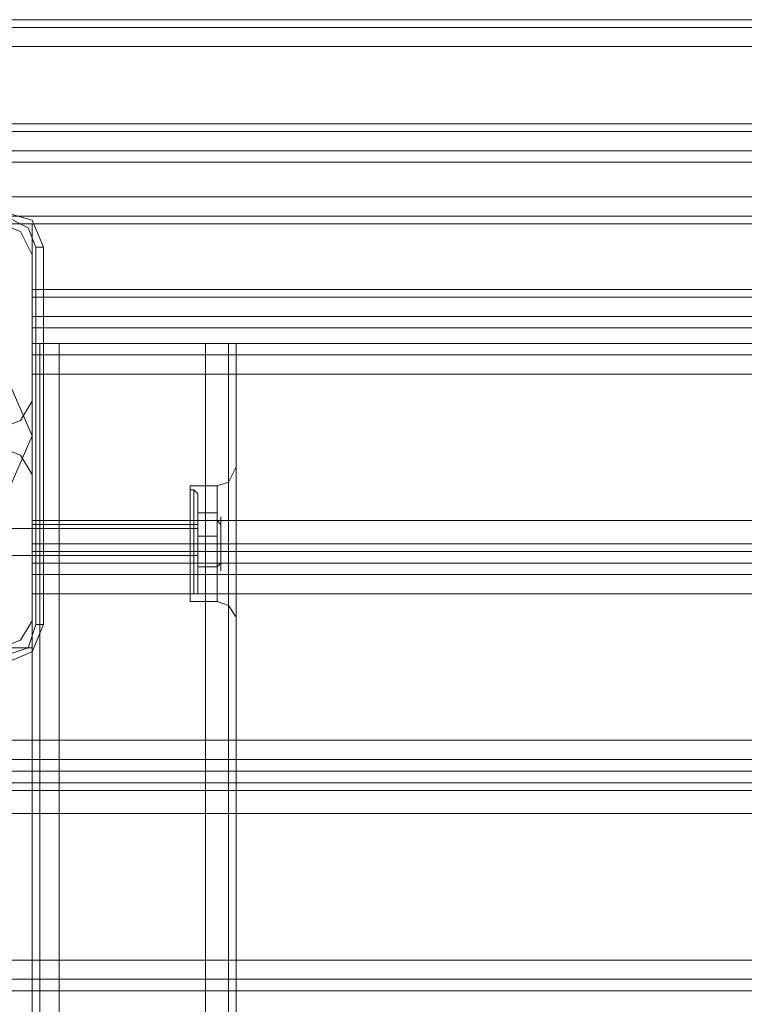
# Model space of a CAD drawing. Units: millimetres. Extents: x -2196 to 8564, y -5658 to 5533.
# Drawn here: x 42 to 196, y 766 to 975 of the extents above; entities that cross this region are included whole.
import ezdxf

# ---------------------------------------------------------------- set-up
doc = ezdxf.new("R2010")
doc.units = ezdxf.units.MM

# ---------------------------------------------------------------- blocks, each defined once
blk = doc.blocks.new('WMF0')
at = {"color": 30, "lineweight": 0}
for points in [[(5431.16, -4497.84), (5915.8, -4497.84)], [(5431.16, -4497.84), (5915.8, -4497.84)], [(5431.16, -4498.66), (5915.8, -4498.66)], [(5431.16, -4498.66), (5915.8, -4498.66)], [(5451.59, -4497.84), (5894.96, -4497.84)], [(5451.59, -4497.84), (5894.96, -4497.84)], [(5451.59, -4497.84), (5894.96, -4497.84)], [(5451.59, -4497.84), (5894.96, -4497.84)], [(5431.16, -4500.7), (5915.8, -4500.7)], [(5431.16, -4500.7), (5915.8, -4500.7)], [(5431.16, -4516.64), (5431.16, -4500.7), (5915.8, -4500.7)], [(5431.16, -4500.7), (5431.16, -4516.64), (5915.8, -4516.64)], [(5431.16, -4500.7), (5915.8, -4500.7)], [(5431.16, -4500.7), (5915.8, -4500.7)], [(5431.16, -4500.7), (5915.8, -4500.7)], [(5895.78, -4508.87), (5451.18, -4508.87)], [(5895.78, -4508.87), (5451.18, -4508.87)], [(5895.78, -4508.87), (5451.18, -4508.87)], [(5895.78, -4508.87), (5451.18, -4508.87)], [(5895.78, -4508.87), (5451.18, -4508.87)], [(5895.78, -4508.87), (5451.18, -4508.87)], [(5895.78, -4508.87), (5451.18, -4508.87)], [(5895.78, -4508.87), (5451.18, -4508.87)], [(5895.78, -4508.87), (5451.18, -4508.87)], [(5895.78, -4508.87), (5451.18, -4508.87)], [(5895.78, -4508.87), (5451.18, -4508.87)], [(5895.78, -4508.87), (5451.18, -4508.87)], [(5895.78, -4509.69), (5451.18, -4509.69)], [(5451.18, -4509.69), (5895.78, -4509.69)], [(5895.78, -4509.69), (5451.18, -4509.69)], [(5451.18, -4509.69), (5895.78, -4509.69)], [(5895.78, -4509.69), (5451.18, -4509.69)], [(5451.18, -4509.69), (5895.78, -4509.69)], [(5875.75, -4527.26), (5875.75, -4519.5), (5895.78, -4519.5), (5895.78, -4511.73), (5451.18, -4511.73), (5451.18, -4519.5), (5471.21, -4519.5), (5471.21, -4527.26)], [(5875.75, -4519.5), (5875.75, -4527.26), (5471.21, -4527.26), (5471.21, -4519.5), (5451.18, -4519.5), (5451.18, -4511.73)], [(5895.78, -4511.73), (5451.18, -4511.73)], [(5895.78, -4511.73), (5451.18, -4511.73)], [(5895.78, -4511.73), (5451.18, -4511.73)], [(5875.75, -4527.26), (5875.75, -4519.5), (5895.78, -4519.5), (5895.78, -4511.73), (5451.18, -4511.73), (5451.18, -4519.5), (5471.21, -4519.5), (5471.21, -4527.26)], [(5875.75, -4519.5), (5875.75, -4527.26), (5471.21, -4527.26), (5471.21, -4519.5), (5451.18, -4519.5), (5451.18, -4511.73)], [(5895.78, -4511.73), (5451.18, -4511.73)], [(5895.78, -4511.73), (5451.18, -4511.73)], [(5895.78, -4511.73), (5451.18, -4511.73)], [(5875.75, -4527.26), (5875.75, -4519.5), (5895.78, -4519.5), (5895.78, -4511.73), (5451.18, -4511.73), (5451.18, -4519.5), (5471.21, -4519.5), (5471.21, -4527.26)], [(5875.75, -4519.5), (5875.75, -4527.26), (5471.21, -4527.26), (5471.21, -4519.5), (5451.18, -4519.5), (5451.18, -4511.73)], [(5895.78, -4511.73), (5451.18, -4511.73)], [(5895.78, -4511.73), (5451.18, -4511.73)], [(5895.78, -4511.73), (5451.18, -4511.73)], [(5895.78, -4512.96), (5451.18, -4512.96)], [(5895.78, -4512.96), (5451.18, -4512.96)], [(5895.78, -4512.96), (5451.18, -4512.96)], [(5431.16, -4516.64), (5915.8, -4516.64)], [(5431.16, -4516.64), (5915.8, -4516.64)], [(5431.16, -4516.64), (5915.8, -4516.64)], [(5431.16, -4516.64), (5915.8, -4516.64)], [(5431.16, -4516.64), (5915.8, -4516.64)], [(5431.16, -4519.5), (5915.8, -4519.5)], [(5431.16, -4519.5), (5915.8, -4519.5)], [(5431.16, -4519.5), (5915.8, -4519.5)], [(5431.16, -4519.5), (5915.8, -4519.5)], [(5431.16, -4519.5), (5915.8, -4519.5)], [(5431.16, -4519.5), (5915.8, -4519.5)], [(5471.21, -4522.77), (5469.98, -4520.31), (5467.94, -4519.5)], [(5471.21, -4522.77), (5469.98, -4520.31), (5467.94, -4519.5)], [(5471.21, -4538.29), (5471.21, -4522.77)], [(5471.21, -4538.29), (5471.21, -4522.77)], [(5875.75, -4526.44), (5471.21, -4526.44)], [(5875.75, -4526.44), (5471.21, -4526.44)], [(5875.75, -4526.44), (5471.21, -4526.44)], [(5875.75, -4527.26), (5471.21, -4527.26)], [(5471.21, -4530.53), (5471.21, -4529.3), (5471.21, -4527.26)], [(5875.75, -4527.26), (5471.21, -4527.26)], [(5471.21, -4527.26), (5471.21, -4529.3), (5471.21, -4530.53)], [(5875.75, -4527.26), (5471.21, -4527.26)], [(5471.21, -4527.26), (5471.21, -4529.3), (5471.21, -4530.53)], [(5471.21, -4530.53), (5471.21, -4529.3), (5471.21, -4527.26)], [(5875.75, -4527.26), (5471.21, -4527.26)], [(5471.21, -4530.53), (5471.21, -4529.3), (5471.21, -4527.26)], [(5875.75, -4527.26), (5471.21, -4527.26)], [(5471.21, -4527.26), (5471.21, -4529.3), (5471.21, -4530.53)], [(5875.75, -4527.26), (5471.21, -4527.26)], [(5471.21, -4527.26), (5471.21, -4529.3), (5471.21, -4530.53)], [(5471.21, -4530.53), (5471.21, -4529.3), (5471.21, -4527.26)], [(5875.75, -4527.26), (5471.21, -4527.26)], [(5471.21, -4530.53), (5471.21, -4529.3), (5471.21, -4527.26)], [(5875.75, -4527.26), (5471.21, -4527.26)], [(5471.21, -4527.26), (5471.21, -4529.3), (5471.21, -4530.53)], [(5875.75, -4527.26), (5471.21, -4527.26)], [(5471.21, -4527.26), (5471.21, -4529.3), (5471.21, -4530.53)], [(5471.21, -4530.53), (5471.21, -4529.3), (5471.21, -4527.26)], [(5875.75, -4529.3), (5471.21, -4529.3)], [(5471.21, -4529.3), (5875.75, -4529.3)], [(5875.75, -4529.3), (5471.21, -4529.3)], [(5471.21, -4529.3), (5875.75, -4529.3)], [(5875.75, -4529.3), (5471.21, -4529.3)], [(5471.21, -4529.3), (5875.75, -4529.3)], [(5875.75, -4530.53), (5471.21, -4530.53)], [(5875.75, -4530.53), (5471.21, -4530.53)], [(5875.75, -4530.53), (5471.21, -4530.53)], [(5875.75, -4530.53), (5471.21, -4530.53)], [(5875.75, -4530.53), (5471.21, -4530.53)], [(5875.75, -4530.53), (5471.21, -4530.53)], [(5875.75, -4530.53), (5471.21, -4530.53)], [(5875.75, -4530.53), (5471.21, -4530.53)], [(5875.75, -4530.53), (5471.21, -4530.53)], [(5875.75, -4530.53), (5471.21, -4530.53)], [(5875.75, -4530.53), (5471.21, -4530.53)], [(5875.75, -4530.53), (5471.21, -4530.53)], [(5474.07, -4532.16), (5472.02, -4532.16), (5471.21, -4532.16)], [(5471.21, -4532.16), (5471.21, -5001.69)], [(5471.21, -4532.16), (5471.21, -5001.69)], [(5471.21, -4532.16), (5472.02, -4532.16), (5474.07, -4532.16)], [(5471.21, -4532.16), (5471.21, -5001.69)], [(5471.21, -4532.16), (5471.21, -5001.69)], [(5474.07, -4532.16), (5472.02, -4532.16), (5471.21, -4532.16)], [(5471.21, -4532.16), (5472.02, -4532.16), (5474.07, -4532.16)], [(5875.75, -4532.16), (5471.21, -4532.16)], [(5471.21, -4532.16), (5471.21, -4533.39), (5471.21, -4535.43)], [(5875.75, -4532.16), (5471.21, -4532.16)], [(5471.21, -4535.43), (5471.21, -4533.39), (5471.21, -4532.16)], [(5472.02, -4532.16), (5472.02, -5001.69)], [(5472.02, -4532.16), (5472.02, -5001.69)], [(5489.6, -4532.16), (5474.07, -4532.16)], [(5489.6, -4532.16), (5474.07, -4532.16)], [(5474.07, -4532.16), (5474.07, -5001.69)], [(5474.07, -5001.69), (5474.07, -4532.16)], [(5474.07, -5001.69), (5474.07, -4532.16)], [(5474.07, -4532.16), (5474.07, -5001.69)], [(5489.6, -4532.16), (5492.05, -4532.16), (5492.86, -4532.16)], [(5489.6, -5001.69), (5489.6, -4532.16)], [(5489.6, -4532.16), (5492.05, -4532.16), (5492.86, -4532.16)], [(5489.6, -5001.69), (5489.6, -4532.16)], [(5492.86, -4532.16), (5492.05, -4532.16), (5489.6, -4532.16)], [(5489.6, -5001.69), (5489.6, -4532.16)], [(5489.6, -4532.16), (5489.6, -5001.69)], [(5492.86, -4532.16), (5492.05, -4532.16), (5489.6, -4532.16)], [(5492.05, -4532.16), (5492.05, -5001.69)], [(5492.05, -4532.16), (5492.05, -5001.69)], [(5492.86, -4532.16), (5492.86, -4551.78)], [(5492.86, -4532.16), (5492.86, -4551.78)], [(5492.86, -4532.16), (5492.86, -4551.78)], [(5492.86, -4532.16), (5492.86, -4551.78)], [(5875.75, -4533.39), (5471.21, -4533.39)], [(5875.75, -4533.39), (5471.21, -4533.39)], [(5471.21, -4550.96), (5471.21, -4535.43)], [(5875.75, -4535.43), (5875.75, -4550.96), (5471.21, -4550.96)], [(5875.75, -4535.43), (5471.21, -4535.43)], [(5467.94, -4541.15), (5469.98, -4540.34), (5471.21, -4538.29)], [(5467.94, -4541.15), (5469.98, -4540.34), (5471.21, -4538.29)], [(5471.21, -4546.06), (5469.98, -4544.02), (5467.94, -4543.2)], [(5471.21, -4546.06), (5469.98, -4544.02), (5467.94, -4543.2)], [(5492.86, -4545.24), (5492.05, -4546.88), (5490.82, -4547.28)], [(5492.86, -4545.24), (5492.05, -4546.88), (5490.82, -4547.28)], [(5471.21, -4561.59), (5471.21, -4546.06)], [(5471.21, -4561.59), (5471.21, -4546.06)], [(5492.05, -4546.88), (5492.05, -4548.51), (5492.05, -4553.41), (5492.05, -4557.91), (5492.05, -4559.95)], [(5492.05, -4557.91), (5492.05, -4553.41), (5492.05, -4548.51), (5492.05, -4546.88)], [(5487.96, -4559.54), (5487.96, -4557.5), (5487.96, -4553.41), (5487.96, -4549.33), (5487.96, -4547.28)], [(5487.96, -4559.54), (5487.96, -4557.5), (5487.96, -4553.41), (5487.96, -4549.33), (5487.96, -4547.28)], [(5487.96, -4547.28), (5490.82, -4547.28)], [(5487.96, -4547.28), (5490.82, -4547.28)], [(5490.82, -4559.54), (5490.82, -4557.5), (5490.82, -4553.41), (5490.82, -4549.33), (5490.82, -4547.28)], [(5490.82, -4559.54), (5490.82, -4557.5), (5490.82, -4553.41), (5490.82, -4549.33), (5490.82, -4547.28)], [(5487.96, -4549.33), (5487.96, -4553.41), (5487.96, -4557.5), (5487.96, -4559.54)], [(5487.96, -4549.33), (5487.96, -4553.41), (5487.96, -4557.5), (5487.96, -4559.54)], [(5490.82, -4549.33), (5490.82, -4553.41), (5490.82, -4557.5), (5490.82, -4559.54)], [(5490.82, -4549.33), (5490.82, -4553.41), (5490.82, -4557.5), (5490.82, -4559.54)], [(5471.21, -4550.96), (5471.21, -4553.41), (5471.21, -4554.23)], [(5471.21, -4554.23), (5471.21, -4553.41), (5471.21, -4550.96)], [(5471.21, -4551.37), (5471.21, -4551.78), (5471.21, -4553.41), (5471.21, -4554.64), (5471.21, -4555.46)], [(5471.21, -4554.64), (5471.21, -4553.41), (5471.21, -4551.78), (5471.21, -4551.37)], [(5471.21, -4551.37), (5471.21, -4551.78), (5471.21, -4553.41), (5471.21, -4554.64), (5471.21, -4555.46)], [(5471.21, -4554.64), (5471.21, -4553.41), (5471.21, -4551.78), (5471.21, -4551.37)], [(5471.21, -4551.37), (5487.96, -4551.37)], [(5471.21, -4551.37), (5487.96, -4551.37)], [(5487.96, -4555.46), (5487.96, -4554.64), (5487.96, -4553.41), (5487.96, -4551.78), (5487.96, -4551.37)], [(5487.96, -4555.46), (5487.96, -4554.64), (5487.96, -4553.41), (5487.96, -4551.78), (5487.96, -4551.37)], [(5487.96, -4551.78), (5487.96, -4553.41), (5487.96, -4554.64), (5487.96, -4555.46)], [(5487.96, -4551.78), (5487.96, -4553.41), (5487.96, -4554.64), (5487.96, -4555.46)], [(5492.86, -4551.78), (5492.86, -4552.6), (5492.86, -4553.41), (5492.86, -4554.23), (5492.86, -4554.64)], [(5492.86, -4551.78), (5492.86, -4552.6), (5492.86, -4553.41), (5492.86, -4554.23), (5492.86, -4554.64)], [(5492.86, -4554.64), (5492.86, -4554.23), (5492.86, -4553.41), (5492.86, -4552.6), (5492.86, -4552.19), (5492.86, -4551.78)], [(5492.86, -4554.64), (5492.86, -4554.23), (5492.86, -4553.41), (5492.86, -4552.6), (5492.86, -4552.19), (5492.86, -4551.78)], [(5471.21, -4553.41), (5487.96, -4553.41)], [(5471.21, -4553.41), (5487.96, -4553.41)], [(5471.21, -4553.41), (5487.96, -4553.41)], [(5471.21, -4553.41), (5487.96, -4553.41)], [(5875.75, -4553.41), (5471.21, -4553.41)], [(5875.75, -4553.41), (5471.21, -4553.41)], [(5487.96, -4553.41), (5490.82, -4553.41)], [(5487.96, -4553.41), (5490.82, -4553.41)], [(5487.96, -4553.41), (5490.82, -4553.41)], [(5487.96, -4553.41), (5490.82, -4553.41)], [(5492.86, -4553.41), (5492.05, -4553.41), (5490.82, -4553.41)], [(5492.86, -4553.41), (5492.05, -4553.41), (5490.82, -4553.41)], [(5492.86, -4553.41), (5492.05, -4553.41), (5490.82, -4553.41)], [(5492.86, -4553.41), (5492.05, -4553.41), (5490.82, -4553.41)], [(5471.21, -4554.23), (5471.21, -4555.46)], [(5875.75, -4555.46), (5875.75, -4554.23), (5471.21, -4554.23)], [(5471.21, -4555.46), (5471.21, -4554.23)], [(5875.75, -4554.23), (5875.75, -4555.46), (5471.21, -4555.46)], [(5471.21, -4554.23), (5875.75, -4554.23)], [(5492.86, -4554.64), (5492.86, -4979.62)], [(5492.86, -4554.64), (5492.86, -4979.62)], [(5492.86, -4554.64), (5492.86, -4979.62)], [(5492.86, -4554.64), (5492.86, -4979.62)], [(5471.21, -4555.46), (5487.96, -4555.46)], [(5471.21, -4555.46), (5487.96, -4555.46)], [(5471.21, -4555.46), (5875.75, -4555.46)], [(5471.21, -4555.46), (5471.21, -4556.68), (5471.21, -4558.73)], [(5471.21, -4558.73), (5471.21, -4556.68), (5471.21, -4555.46)], [(5875.75, -4556.68), (5471.21, -4556.68)], [(5875.75, -4556.68), (5471.21, -4556.68)], [(5487.96, -4559.54), (5490.82, -4559.54)], [(5487.96, -4559.54), (5490.82, -4559.54)], [(5492.86, -4561.18), (5492.05, -4559.95), (5490.82, -4559.54)], [(5492.86, -4561.18), (5492.05, -4559.95), (5490.82, -4559.54)], [(5467.94, -4564.45), (5469.98, -4563.63), (5471.21, -4561.59)], [(5467.94, -4564.45), (5469.98, -4563.63), (5471.21, -4561.59)], [(5908.04, -4576.3), (5438.92, -4576.3)], [(5908.04, -4576.3), (5438.92, -4576.3)], [(5908.04, -4578.75), (5908.04, -4577.52), (5438.92, -4577.52), (5438.92, -4578.75)], [(5438.92, -4577.52), (5908.04, -4577.52)], [(5908.04, -4577.52), (5908.04, -4578.75), (5438.92, -4578.75), (5438.92, -4577.52)], [(5438.92, -4578.75), (5908.04, -4578.75)], [(5908.04, -4579.57), (5438.92, -4579.57)], [(5908.04, -4579.57), (5438.92, -4579.57)], [(5908.04, -4597.55), (5908.04, -4582.02), (5438.92, -4582.02), (5438.92, -4597.55)], [(5908.04, -4597.55), (5438.92, -4597.55)], [(5908.04, -4599.59), (5438.92, -4599.59)], [(5908.04, -4599.59), (5438.92, -4599.59)], [(5908.04, -4600.82), (5438.92, -4600.82)], [(5908.04, -4600.82), (5438.92, -4600.82)]]:
    blk.add_lwpolyline(points, dxfattribs=at)
for points in [[(5431.16, -4498.66), (5915.8, -4498.66), (5431.16, -4498.66), (5915.8, -4498.66), (5431.16, -4498.66)], [(5895.78, -4509.69), (5451.18, -4509.69), (5895.78, -4509.69)], [(5895.78, -4509.69), (5451.18, -4509.69), (5895.78, -4509.69)], [(5895.78, -4509.69), (5451.18, -4509.69), (5895.78, -4509.69)], [(5431.16, -4518.68), (5915.8, -4518.68), (5431.16, -4518.68), (5915.8, -4518.68), (5431.16, -4518.68), (5915.8, -4518.68), (5431.16, -4518.68)], [(5471.21, -4527.26), (5471.21, -4526.85), (5471.21, -4526.44), (5471.21, -4526.85), (5471.21, -4527.26)], [(5471.21, -4527.26), (5471.21, -4526.85), (5471.21, -4526.44), (5471.21, -4526.85), (5471.21, -4527.26)], [(5471.21, -4527.26), (5471.21, -4526.85), (5471.21, -4526.44), (5471.21, -4526.85), (5471.21, -4527.26)], [(5875.75, -4529.3), (5471.21, -4529.3), (5875.75, -4529.3)], [(5875.75, -4529.3), (5471.21, -4529.3), (5875.75, -4529.3)], [(5875.75, -4529.3), (5471.21, -4529.3), (5875.75, -4529.3)], [(5472.02, -4532.16), (5472.02, -5001.69), (5472.02, -4532.16)], [(5492.05, -4532.16), (5492.05, -5001.69), (5492.05, -4532.16)], [(5875.75, -4550.96), (5875.75, -4535.43), (5471.21, -4535.43), (5471.21, -4550.96), (5875.75, -4550.96)], [(5492.86, -4551.78), (5492.86, -4547.28), (5492.86, -4545.24), (5492.86, -4547.28), (5492.86, -4551.78)], [(5492.86, -4551.78), (5492.86, -4547.28), (5492.86, -4545.24), (5492.86, -4547.28), (5492.86, -4551.78)], [(5492.05, -4546.88), (5492.05, -4548.51), (5492.05, -4553.41), (5492.05, -4557.91), (5492.05, -4559.95), (5492.05, -4557.91), (5492.05, -4553.41), (5492.05, -4548.51), (5492.05, -4546.88)], [(5492.86, -4554.64), (5492.86, -4559.54), (5492.86, -4561.18), (5492.86, -4559.54), (5492.86, -4554.64)], [(5492.86, -4554.64), (5492.86, -4559.54), (5492.86, -4561.18), (5492.86, -4559.54), (5492.86, -4554.64)], [(5908.04, -4564.45), (5875.75, -4564.45), (5875.75, -4558.73), (5471.21, -4558.73), (5471.21, -4564.45), (5438.92, -4564.45), (5438.92, -4574.25), (5908.04, -4574.25), (5908.04, -4564.45)], [(5471.21, -4564.45), (5471.21, -4558.73), (5875.75, -4558.73), (5875.75, -4564.45), (5908.04, -4564.45), (5908.04, -4574.25), (5438.92, -4574.25), (5438.92, -4564.45), (5471.21, -4564.45)], [(5908.04, -4582.02), (5908.04, -4597.55), (5438.92, -4597.55), (5438.92, -4582.02), (5908.04, -4582.02)]]:
    blk.add_lwpolyline(points, close=True, dxfattribs=at)
at = {"color": 27, "lineweight": 0}
for points in [[(5472.43, -4521.95), (5471.21, -4519.09), (5468.35, -4518.27)], [(5472.43, -4521.95), (5471.21, -4519.09), (5468.35, -4518.27)], [(5468.35, -4518.68), (5470.8, -4519.91), (5471.62, -4521.95)], [(5471.62, -4521.95), (5471.62, -4561.99)], [(5472.43, -4521.95), (5471.62, -4521.95)], [(5472.43, -4561.99), (5472.43, -4521.95)], [(5472.43, -4521.95), (5472.43, -4561.99)], [(5472.43, -4561.99), (5472.43, -4521.95)], [(5471.62, -4561.99), (5470.8, -4564.45), (5468.35, -4565.26)], [(5468.35, -4566.08), (5471.21, -4564.86), (5472.43, -4561.99)], [(5468.35, -4566.08), (5471.21, -4564.86), (5472.43, -4561.99)], [(5472.43, -4561.99), (5471.62, -4561.99)]]:
    blk.add_lwpolyline(points, dxfattribs=at)
blk.add_lwpolyline([(5425.85, -4541.97), (5432.79, -4526.04), (5448.73, -4519.5), (5464.26, -4526.04), (5471.21, -4541.97), (5464.26, -4557.91), (5448.73, -4564.45), (5432.79, -4557.91), (5425.85, -4541.97)], close=True, dxfattribs=at)
blk.add_lwpolyline([(5425.85, -4541.97), (5432.79, -4526.04), (5448.73, -4519.5), (5464.26, -4526.04), (5471.21, -4541.97), (5464.26, -4557.91), (5448.73, -4564.45), (5432.79, -4557.91), (5425.85, -4541.97)], close=True, dxfattribs=at)
at = {"color": 51, "lineweight": 0}
for points in [[(5471.21, -4522.77), (5469.98, -4520.31), (5467.94, -4519.5)], [(5471.21, -4522.77), (5469.98, -4520.31), (5467.94, -4519.5)], [(5471.21, -4538.29), (5471.21, -4522.77)], [(5471.21, -4538.29), (5471.21, -4522.77)], [(5467.94, -4541.15), (5469.98, -4540.34), (5471.21, -4538.29)], [(5467.94, -4541.15), (5469.98, -4540.34), (5471.21, -4538.29)], [(5471.21, -4546.06), (5469.98, -4544.02), (5467.94, -4543.2)], [(5471.21, -4546.06), (5469.98, -4544.02), (5467.94, -4543.2)], [(5471.21, -4561.59), (5471.21, -4546.06)], [(5471.21, -4561.59), (5471.21, -4546.06)], [(5467.94, -4564.45), (5469.98, -4563.63), (5471.21, -4561.59)], [(5467.94, -4564.45), (5469.98, -4563.63), (5471.21, -4561.59)]]:
    blk.add_lwpolyline(points, dxfattribs=at)
at = {"color": 251, "lineweight": 0}
for points in [[(5487.96, -4558.73), (5487.96, -4557.09), (5487.96, -4553.41), (5487.96, -4549.33), (5487.96, -4547.69)], [(5488.37, -4547.69), (5487.96, -4547.69)], [(5487.96, -4558.73), (5487.96, -4557.09), (5487.96, -4553.41), (5487.96, -4549.33), (5487.96, -4547.69)], [(5488.37, -4547.69), (5487.96, -4547.69)], [(5488.37, -4547.69), (5488.37, -4549.33), (5488.37, -4553.41), (5488.37, -4557.09), (5488.37, -4558.73)], [(5488.37, -4557.09), (5488.37, -4553.41), (5488.37, -4549.33), (5488.37, -4547.69)], [(5488.78, -4548.1), (5488.37, -4547.69)], [(5488.37, -4547.69), (5488.37, -4549.33), (5488.37, -4553.41), (5488.37, -4557.09), (5488.37, -4558.73)], [(5488.37, -4557.09), (5488.37, -4553.41), (5488.37, -4549.33), (5488.37, -4547.69)], [(5488.78, -4548.1), (5488.37, -4547.69)], [(5488.78, -4558.73), (5488.78, -4557.09), (5488.78, -4553.41), (5488.78, -4549.74), (5488.78, -4548.1)], [(5488.78, -4558.73), (5488.78, -4557.09), (5488.78, -4553.41), (5488.78, -4549.33), (5488.78, -4548.1)], [(5488.78, -4558.73), (5488.78, -4557.09), (5488.78, -4553.41), (5488.78, -4549.74), (5488.78, -4548.1)], [(5488.78, -4558.73), (5488.78, -4557.09), (5488.78, -4553.41), (5488.78, -4549.33), (5488.78, -4548.1)], [(5487.96, -4549.33), (5487.96, -4553.41), (5487.96, -4557.09), (5487.96, -4558.73)], [(5487.96, -4549.33), (5487.96, -4553.41), (5487.96, -4557.09), (5487.96, -4558.73)], [(5488.78, -4549.33), (5488.78, -4553.41), (5488.78, -4557.09), (5488.78, -4558.73)], [(5488.78, -4549.33), (5488.78, -4553.41), (5488.78, -4557.09), (5488.78, -4558.73)], [(5488.78, -4549.74), (5488.78, -4553.41), (5488.78, -4557.09), (5488.78, -4558.73)], [(5488.78, -4549.74), (5488.78, -4553.41), (5488.78, -4557.09), (5488.78, -4558.73)], [(5488.78, -4550.96), (5488.78, -4551.37), (5488.37, -4551.37)], [(5488.78, -4550.96), (5488.78, -4551.37), (5488.37, -4551.37)], [(5490.82, -4552.6), (5490.82, -4550.14), (5488.78, -4550.14), (5488.78, -4552.6)], [(5490.82, -4550.14), (5490.82, -4550.96), (5488.78, -4550.96), (5488.78, -4550.14)], [(5490.82, -4552.6), (5490.82, -4550.14), (5488.78, -4550.14), (5488.78, -4552.6)], [(5490.82, -4550.14), (5490.82, -4550.96), (5488.78, -4550.96), (5488.78, -4550.14)], [(5488.78, -4550.96), (5488.78, -4551.78), (5488.78, -4553.41), (5488.78, -4555.05), (5488.78, -4555.87)], [(5488.78, -4555.05), (5488.78, -4553.41), (5488.78, -4551.78), (5488.78, -4550.96)], [(5490.82, -4550.96), (5490.82, -4554.23), (5488.78, -4554.23), (5488.78, -4550.96)], [(5488.78, -4550.96), (5488.78, -4551.78), (5488.78, -4553.41), (5488.78, -4555.05), (5488.78, -4555.87)], [(5488.78, -4555.05), (5488.78, -4553.41), (5488.78, -4551.78), (5488.78, -4550.96)], [(5490.82, -4550.96), (5490.82, -4554.23), (5488.78, -4554.23), (5488.78, -4550.96)], [(5491.23, -4551.37), (5490.82, -4550.96)], [(5491.23, -4551.37), (5490.82, -4550.96)], [(5488.78, -4551.78), (5453.64, -4551.78)], [(5488.78, -4551.78), (5453.64, -4551.78)], [(5487.96, -4551.37), (5487.96, -4551.78), (5487.96, -4553.41), (5487.96, -4555.05), (5487.96, -4555.46)], [(5487.96, -4555.05), (5487.96, -4553.41), (5487.96, -4551.78), (5487.96, -4551.37)], [(5488.37, -4551.37), (5487.96, -4551.37)], [(5487.96, -4551.37), (5487.96, -4551.78), (5487.96, -4553.41), (5487.96, -4555.05), (5487.96, -4555.46)], [(5487.96, -4555.05), (5487.96, -4553.41), (5487.96, -4551.78), (5487.96, -4551.37)], [(5488.37, -4551.37), (5487.96, -4551.37)], [(5488.37, -4555.46), (5488.37, -4555.05), (5488.37, -4553.41), (5488.37, -4551.78), (5488.37, -4551.37)], [(5488.37, -4555.46), (5488.37, -4555.05), (5488.37, -4553.41), (5488.37, -4551.78), (5488.37, -4551.37)], [(5488.37, -4551.78), (5488.37, -4553.41), (5488.37, -4555.05), (5488.37, -4555.46)], [(5488.37, -4551.78), (5488.37, -4553.41), (5488.37, -4555.05), (5488.37, -4555.46)], [(5488.78, -4551.37), (5488.78, -4551.78), (5488.78, -4553.41), (5488.78, -4555.05), (5488.78, -4555.46)], [(5488.78, -4555.05), (5488.78, -4553.41), (5488.78, -4551.78), (5488.78, -4551.37)], [(5488.78, -4551.37), (5488.78, -4551.78), (5488.78, -4553.41), (5488.78, -4554.64), (5488.78, -4555.46)], [(5488.78, -4554.64), (5488.78, -4553.41), (5488.78, -4551.78), (5488.78, -4551.37)], [(5488.78, -4551.37), (5488.78, -4551.78), (5488.78, -4553.41), (5488.78, -4555.05), (5488.78, -4555.46)], [(5488.78, -4555.05), (5488.78, -4553.41), (5488.78, -4551.78), (5488.78, -4551.37)], [(5488.78, -4551.37), (5488.78, -4551.78), (5488.78, -4553.41), (5488.78, -4554.64), (5488.78, -4555.46)], [(5488.78, -4554.64), (5488.78, -4553.41), (5488.78, -4551.78), (5488.78, -4551.37)], [(5490.82, -4555.87), (5490.82, -4552.6), (5488.78, -4552.6), (5488.78, -4555.87)], [(5490.82, -4555.87), (5490.82, -4552.6), (5488.78, -4552.6), (5488.78, -4555.87)], [(5488.37, -4553.41), (5487.96, -4553.41)], [(5488.37, -4553.41), (5487.96, -4553.41)], [(5488.37, -4553.41), (5487.96, -4553.41)], [(5488.37, -4553.41), (5487.96, -4553.41)], [(5488.37, -4553.41), (5487.96, -4553.41)], [(5488.37, -4553.41), (5487.96, -4553.41)], [(5488.37, -4553.41), (5487.96, -4553.41)], [(5488.37, -4553.41), (5487.96, -4553.41)], [(5488.78, -4553.41), (5488.37, -4553.41)], [(5488.78, -4553.41), (5488.37, -4553.41)], [(5488.78, -4553.41), (5488.37, -4553.41)], [(5488.78, -4553.41), (5488.37, -4553.41)], [(5488.78, -4553.41), (5488.37, -4553.41)], [(5488.78, -4553.41), (5488.37, -4553.41)], [(5488.78, -4553.41), (5488.37, -4553.41)], [(5488.78, -4553.41), (5488.37, -4553.41)], [(5488.78, -4554.64), (5453.64, -4554.64)], [(5488.78, -4554.64), (5453.64, -4554.64)], [(5490.82, -4554.23), (5490.82, -4556.68), (5488.78, -4556.68), (5488.78, -4554.23)], [(5490.82, -4554.23), (5490.82, -4556.68), (5488.78, -4556.68), (5488.78, -4554.23)], [(5488.37, -4555.46), (5487.96, -4555.46)], [(5488.37, -4555.46), (5487.96, -4555.46)], [(5488.78, -4555.87), (5488.78, -4555.46), (5488.37, -4555.46)], [(5488.78, -4555.87), (5488.78, -4555.46), (5488.37, -4555.46)], [(5490.82, -4556.68), (5490.82, -4555.87), (5488.78, -4555.87), (5488.78, -4556.68)], [(5490.82, -4556.68), (5490.82, -4555.87), (5488.78, -4555.87), (5488.78, -4556.68)], [(5491.23, -4555.46), (5490.82, -4555.87)], [(5491.23, -4555.46), (5490.82, -4555.87)], [(5488.37, -4558.73), (5487.96, -4558.73)], [(5488.37, -4558.73), (5487.96, -4558.73)], [(5488.78, -4558.73), (5488.37, -4558.73)], [(5488.78, -4558.73), (5488.37, -4558.73)]]:
    blk.add_lwpolyline(points, dxfattribs=at)
blk.add_lwpolyline([(5491.23, -4556.27), (5491.23, -4555.46), (5491.23, -4553.41), (5491.23, -4551.37), (5491.23, -4550.55), (5491.23, -4551.37), (5491.23, -4553.41), (5491.23, -4555.46), (5491.23, -4556.27)], close=True, dxfattribs=at)
blk.add_lwpolyline([(5491.23, -4556.27), (5491.23, -4555.46), (5491.23, -4553.41), (5491.23, -4551.37), (5491.23, -4550.55), (5491.23, -4551.37), (5491.23, -4553.41), (5491.23, -4555.46), (5491.23, -4556.27)], close=True, dxfattribs=at)

msp = doc.modelspace()

# ---------------------------------------------------------------- block references
at = {"xscale": 2.001033900000039, "yscale": 2.001033900000039, "zscale": 2.0010339}
msp.add_blockref('WMF0', (-10903.1, 9975.02), dxfattribs=at)

doc.saveas('drawing.dxf')
